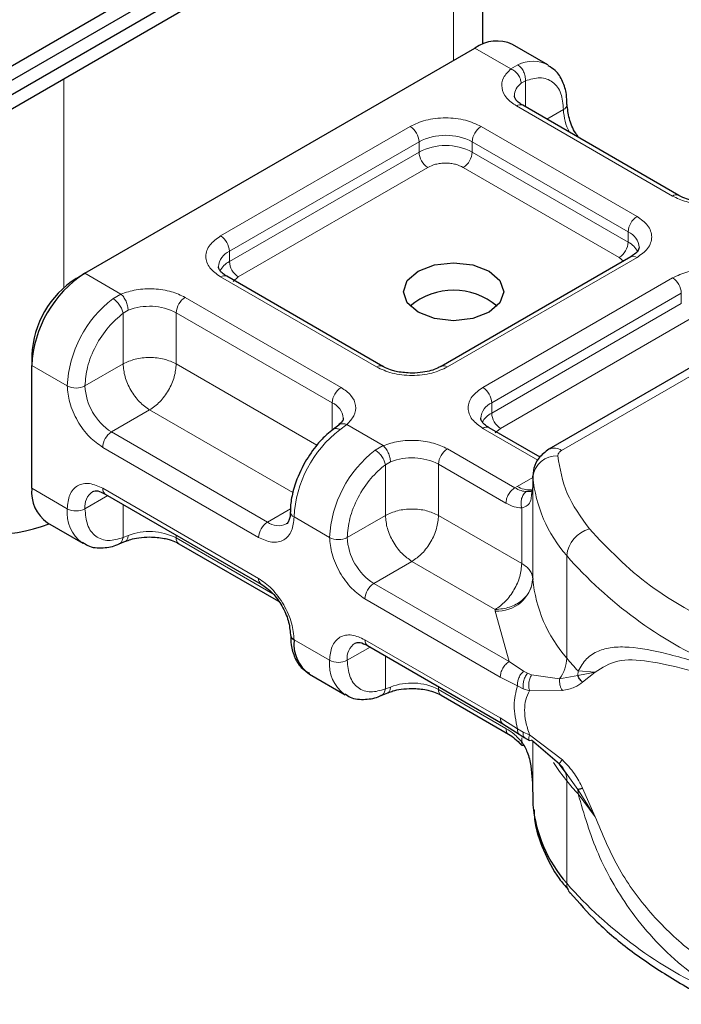
# Model space of a CAD drawing. Units: millimetres. Extents: x 0 to 420, y 0 to 297.
# Drawn here: x 56 to 59, y 24 to 27 of the extents above; entities that cross this region are included whole.
import ezdxf

# ---------------------------------------------------------------- set-up
doc = ezdxf.new("R2010")
doc.units = ezdxf.units.MM

msp = doc.modelspace()

# ---------------------------------------------------------------- linework, layer by layer
at = {"color": 7, "linetype": 'Continuous', "lineweight": 25}
for p, q in [((56.13129, 27.0572), (233.03763, 129.18305)), ((56.13129, 27.00985), (233.03763, 129.1357)), ((56.05469, 26.91798), (232.96102, 129.04384)), ((57.97901, 27.33907), (57.97901, 28.02887)), ((55.64221, 26.82279), (57.05643, 27.63919)), ((56.65573, 26.57754), (57.95209, 27.32591)), ((58.19493, 27.27026), (58.07708, 27.33829)), ((58.62987, 26.83639), (58.11133, 27.13574)), ((58.47036, 26.63228), (57.84, 26.26839)), ((59.28406, 26.6195), (58.1985, 25.99282)), ((56.62627, 26.56052), (56.65573, 26.57754)), ((57.64596, 26.26839), (57.12742, 26.56774)), ((56.47895, 26.30537), (56.47895, 26.27135)), ((56.47895, 25.86308), (56.47895, 26.27135)), ((57.4995, 26.07322), (57.4825, 26.06002)), ((58.16873, 25.9666), (57.99952, 26.06429)), ((58.14463, 25.90364), (58.14463, 25.86962)), ((58.14474, 25.90053), (58.14463, 25.90364)), ((58.14463, 25.86907), (58.14061, 25.84215)), ((58.14463, 25.86907), (58.14499, 25.8661)), ((56.72329, 25.84403), (57.24183, 25.54468)), ((56.53074, 25.74862), (56.64859, 25.68059)), ((56.76898, 25.6783), (56.79097, 25.68731)), ((56.9679, 25.67904), (57.29872, 25.48806)), ((57.59539, 25.34058), (58.04539, 25.08079)), ((57.40284, 25.24517), (57.52069, 25.17713)), ((57.64108, 25.17485), (57.66307, 25.18386)), ((57.84, 25.17559), (58.06445, 25.04602)), ((58.04524, 25.08088), (58.09918, 25.04641)), ((58.09918, 25.04641), (58.11652, 25.03518)), ((58.11652, 25.03518), (58.13394, 25.02491)), ((58.23394, 24.94677), (58.14071, 25.02629)), ((58.25566, 24.91611), (58.23394, 24.94677)), ((58.14463, 24.84894), (58.14463, 24.81492)), ((58.14463, 24.81492), (58.14474, 24.81181))]:
    msp.add_line(p, q, dxfattribs=at)
at = {"color": 8, "linetype": 'Continuous', "lineweight": 18}
for p, q in [((57.88138, 27.97251), (57.88138, 27.28509)), ((58.07175, 27.25684), (57.95209, 27.32591)), ((58.07175, 27.25684), (58.0946, 27.27012)), ((56.58502, 26.52991), (56.58502, 27.22414)), ((58.11996, 27.21705), (58.1059, 27.20903)), ((58.11996, 27.21705), (58.11996, 27.13075)), ((58.60904, 26.83432), (58.09049, 27.13367)), ((58.19111, 27.08968), (58.24672, 27.12178)), ((57.10659, 26.70174), (57.73694, 27.06564)), ((57.97264, 27.06564), (58.49119, 26.76629)), ((57.13605, 26.65071), (57.7664, 27.01461)), ((57.7664, 26.98059), (57.7664, 27.01461)), ((57.94318, 27.01461), (58.46173, 26.71526)), ((57.94318, 27.01461), (57.94318, 26.98059)), ((57.13605, 26.61669), (57.7664, 26.98059)), ((57.94318, 26.98059), (58.46173, 26.68124)), ((57.79587, 26.92955), (57.16551, 26.56566)), ((58.43226, 26.6302), (57.91372, 26.92955)), ((58.46173, 26.68124), (58.46173, 26.71526)), ((57.13605, 26.61669), (57.13605, 26.65071)), ((58.49119, 26.63022), (57.86083, 26.26633)), ((58.24017, 25.98869), (59.32572, 26.61537)), ((58.44622, 26.61835), (58.43226, 26.6302)), ((56.65573, 26.57754), (56.77539, 26.50846)), ((57.62513, 26.26633), (57.10659, 26.56568)), ((57.16551, 26.56566), (57.14796, 26.55075)), ((57.97869, 26.19829), (58.60904, 26.56219)), ((56.74892, 26.49327), (56.77539, 26.50846)), ((58.00815, 26.14726), (58.6385, 26.51116)), ((58.6385, 26.47713), (58.6385, 26.51116)), ((56.98874, 26.49764), (57.50728, 26.19829)), ((58.00815, 26.11324), (58.6385, 26.47713)), ((56.79926, 26.45473), (56.7825, 26.44495)), ((56.7825, 26.2765), (56.7825, 26.44495)), ((56.95927, 26.44661), (57.47782, 26.14726)), ((56.95927, 26.44661), (56.95927, 26.2765)), ((58.66796, 26.4261), (58.03761, 26.06221)), ((56.7825, 26.2765), (56.65573, 26.20332)), ((56.95927, 26.2765), (57.4268, 26.0066)), ((56.47895, 26.27135), (56.59681, 26.20332)), ((57.47782, 26.05558), (57.47782, 26.14726)), ((58.00815, 26.11324), (58.00815, 26.14726)), ((56.87088, 26.1234), (56.74412, 26.05022)), ((57.34677, 25.84868), (56.87088, 26.1234)), ((57.26266, 25.75088), (56.74412, 26.05022)), ((57.52602, 26.07513), (57.50317, 26.05786)), ((57.52602, 26.07513), (57.64749, 26.00501)), ((58.16144, 25.95672), (57.97869, 26.06222)), ((58.03761, 26.06221), (58.02006, 26.0473)), ((57.2332, 25.69984), (56.71466, 25.99919)), ((57.62102, 25.98982), (57.64749, 26.00501)), ((57.86083, 25.99419), (58.08494, 25.86482)), ((57.65459, 25.9415), (57.67136, 25.95127)), ((57.65459, 25.77305), (57.65459, 25.9415)), ((57.83137, 25.94316), (57.83137, 25.77305)), ((57.83137, 25.94316), (58.05547, 25.81379)), ((58.09285, 25.8696), (58.14463, 25.89949)), ((58.14474, 25.56031), (58.14474, 25.90053)), ((56.47895, 25.86308), (56.59681, 25.79505)), ((56.71466, 25.8631), (57.2332, 25.56375)), ((58.08494, 25.86482), (58.09285, 25.8696)), ((58.14463, 25.86907), (58.14463, 25.56286)), ((56.73193, 25.83904), (56.65573, 25.79505)), ((56.7825, 25.80985), (56.7825, 25.69978)), ((57.26266, 25.75088), (57.33918, 25.79504)), ((58.10802, 25.61334), (58.10802, 25.79768)), ((57.4689, 25.69987), (57.35105, 25.7679)), ((57.52783, 25.69987), (57.65459, 25.77305)), ((57.83137, 25.77305), (58.10802, 25.61334)), ((56.79926, 25.70623), (56.7825, 25.69978)), ((56.95927, 25.7078), (56.95927, 25.69811)), ((57.28045, 25.5127), (56.95927, 25.69811)), ((57.74298, 25.61995), (57.61622, 25.54677)), ((58.01964, 25.46024), (57.74298, 25.61995)), ((58.25757, 25.29905), (58.25757, 25.63928)), ((58.06607, 25.28708), (57.61622, 25.54677)), ((58.03661, 25.23605), (57.58676, 25.49574)), ((58.01986, 25.45513), (58.01964, 25.46024)), ((58.06607, 25.28708), (58.01986, 25.45513)), ((57.35105, 25.35963), (57.4689, 25.2916)), ((57.58676, 25.35965), (58.03661, 25.09996)), ((57.60403, 25.33559), (57.52783, 25.2916)), ((57.65459, 25.19633), (57.65459, 25.30639)), ((58.11407, 25.25512), (58.06607, 25.28708)), ((58.0935, 25.20671), (58.03661, 25.23605)), ((58.11407, 25.25512), (58.12703, 25.24845)), ((58.14071, 25.24371), (58.12703, 25.24845)), ((58.14071, 25.24371), (58.23394, 25.23004)), ((58.23394, 25.23004), (58.29418, 25.2414)), ((58.29527, 25.25603), (58.29418, 25.2414)), ((58.29418, 25.2414), (58.35246, 25.25204)), ((58.35246, 25.25204), (58.29527, 25.25603)), ((58.31044, 25.21894), (58.35246, 25.25204)), ((57.65459, 25.19633), (57.67136, 25.20278)), ((57.83137, 25.20434), (57.83137, 25.19466)), ((58.05547, 25.06529), (57.83137, 25.19466)), ((58.0935, 25.20671), (58.11311, 25.19726)), ((58.11311, 25.19726), (58.13386, 25.19049)), ((58.13386, 25.19049), (58.24313, 25.19111)), ((58.03661, 25.09996), (58.0935, 25.06361)), ((58.11311, 25.05331), (58.0935, 25.06361)), ((58.10802, 25.02072), (58.10802, 25.03403)), ((58.13386, 25.04402), (58.11311, 25.05331)), ((58.24313, 24.96102), (58.13386, 25.04402)), ((58.14463, 25.02295), (58.14463, 24.84839)), ((58.14474, 25.02286), (58.14474, 24.81181)), ((58.29418, 24.86172), (58.25566, 24.91611)), ((58.25757, 24.89078), (58.25757, 24.55056)), ((58.35246, 24.77172), (58.31044, 24.86641)), ((58.35246, 24.77172), (58.29418, 24.86172)), ((58.29527, 24.84776), (58.35246, 24.77172))]:
    msp.add_line(p, q, dxfattribs=at)
at = {"color": 7, "linetype": 'Continuous', "lineweight": 25, "flags": 128}
msp.add_lwpolyline([(57.99923, 26.58432), (58.03536, 26.55311), (58.04805, 26.51629), (58.03536, 26.47947), (57.99923, 26.44826), (57.94516, 26.4274), (57.88138, 26.42008), (57.8176, 26.4274), (57.76353, 26.44826), (57.7274, 26.47947), (57.71472, 26.51629), (57.7274, 26.55311), (57.76353, 26.58432), (57.8176, 26.60518), (57.88138, 26.61251), (57.94516, 26.60518), (57.99923, 26.58432)], dxfattribs=at)
at = {"color": 8, "linetype": 'Continuous', "lineweight": 18, "flags": 128}
msp.add_lwpolyline([(58.25757, 24.89078), (58.23361, 24.92171), (58.21307, 24.95221)], dxfattribs=at)
at = {"color": 7, "linetype": 'Continuous', "lineweight": 25}
for centre, radius, start, end in [((58.02532, 27.22369), 0.12574, 65.69288, 125.61758), ((56.86276, 26.25389), 0.3842, 122.60548, 177.39452), ((56.79879, 26.29081), 0.32017, 122.60548, 177.39452), ((57.88138, 26.29593), 0.2254, 50.02502, 129.97498), ((56.60146, 25.84956), 0.12324, 173.70115, 234.98667), ((56.35113, 26.23256), 0.52194, 242.93085, 290.8823), ((58.18637, 25.56342), 0.04175, 180.75937, 184.27194), ((57.35931, 25.37843), 0.02053, 185.00885, 246.30409), ((57.4721, 25.34545), 0.12188, 173.3195, 235.36832), ((58.60847, 24.85708), 0.46593, 185.57595, 221.13822)]:
    msp.add_arc(centre, radius, start, end, dxfattribs=at)
at = {"color": 8, "linetype": 'Continuous', "lineweight": 18}
for centre, radius, start, end in [((58.14478, 27.17157), 0.11059, 62.06019, 116.98462), ((58.1372, 27.16514), 0.05391, 125.49602, 177.43606), ((58.1027, 27.11664), 0.02096, 65.69288, 125.61758), ((58.23796, 27.141), 0.02113, 294.50833, 352.78635), ((58.42301, 27.12734), 0.17637, 181.80733, 207.38455), ((57.70244, 27.0117), 0.06403, 2.60548, 57.39452), ((58.00715, 27.0117), 0.06403, 122.60548, 177.39452), ((57.85479, 26.84402), 0.19213, 62.60967, 117.39033), ((57.85479, 26.81), 0.19213, 62.60967, 117.39033), ((57.83037, 26.9835), 0.06403, 182.60548, 237.39452), ((57.87921, 26.9835), 0.06403, 302.60548, 357.39452), ((58.62109, 26.81855), 0.01985, 62.68726, 127.38793), ((58.52569, 26.71235), 0.06403, 122.60548, 177.39452), ((57.07208, 26.6478), 0.06403, 2.60548, 57.39452), ((58.43864, 26.66008), 0.05981, 3.65726, 67.30092), ((58.39776, 26.68415), 0.06403, 302.60548, 357.39452), ((58.42705, 26.61417), 0.07549, 27.62279, 62.65911), ((57.16078, 26.59434), 0.06156, 113.68238, 175.13917), ((58.47898, 26.61318), 0.02096, 54.38242, 114.30712), ((57.17099, 26.54928), 0.07593, 117.40134, 151.63968), ((57.20002, 26.6196), 0.06403, 182.60548, 237.39452), ((57.11879, 26.54864), 0.02096, 65.69288, 125.61758), ((58.57453, 26.50825), 0.06403, 2.60548, 57.39452), ((56.98652, 26.18375), 0.3902, 127.50994, 177.1248), ((57.02324, 26.4437), 0.06403, 122.60548, 177.39452), ((56.87023, 26.27252), 0.19554, 62.91176, 111.28137), ((57.63719, 26.25055), 0.01985, 62.68726, 127.38793), ((57.84879, 26.25058), 0.01983, 52.5874, 117.56497), ((56.62627, 26.26018), 0.06404, 242.60967, 297.39033), ((56.84763, 26.21205), 0.1921, 182.60548, 237.39452), ((57.54179, 26.14435), 0.06403, 122.60548, 177.39452), ((57.94418, 26.14435), 0.06403, 2.60548, 57.39452), ((57.45342, 26.09109), 0.06124, 4.94181, 66.51987), ((58.03287, 26.09089), 0.06156, 113.68238, 175.13917), ((58.04309, 26.04583), 0.07593, 117.40134, 151.63968), ((58.07212, 26.11615), 0.06403, 182.60548, 237.39452), ((56.77862, 25.99628), 0.06403, 122.60548, 177.39452), ((57.74077, 25.74833), 0.3902, 127.50994, 177.1248), ((57.99089, 26.04519), 0.02096, 65.69288, 125.61758), ((57.85862, 25.68029), 0.3902, 127.50994, 177.1248), ((57.89534, 25.94025), 0.06403, 122.60548, 177.39452), ((58.21575, 25.95462), 0.04192, 54.38253, 114.30585), ((57.74233, 25.76907), 0.19554, 62.91176, 111.28137), ((58.22333, 25.89171), 0.07908, 86.615, 173.59198), ((58.60847, 25.9458), 0.46593, 185.57595, 221.13822), ((56.71508, 25.80265), 0.05983, 123.65611, 187.29589), ((56.73448, 25.86058), 0.01998, 172.74417, 235.94365), ((58.1328, 25.93123), 0.07344, 237.05244, 276.00804), ((56.72205, 25.78256), 0.12587, 174.30719, 233.35463), ((56.62627, 25.85191), 0.06404, 242.60967, 297.39033), ((57.35867, 25.78621), 0.01983, 182.50661, 247.41455), ((57.29717, 25.69693), 0.06403, 122.60548, 177.39452), ((57.29912, 25.80048), 0.06156, 233.69042, 295.14243), ((56.87023, 25.52403), 0.19554, 62.91176, 111.28137), ((58.35807, 25.63039), 0.1009, 104.52567, 174.94325), ((56.97969, 25.69586), 0.02054, 173.70115, 234.98667), ((57.49837, 25.75673), 0.06404, 242.60967, 297.39033), ((57.71973, 25.7086), 0.1921, 182.60548, 237.39452), ((59.33029, 26.58022), 1.42692, 221.25551, 246.17647), ((57.25296, 25.56121), 0.01992, 172.67587, 236.62779), ((58.02686, 25.57355), 0.11862, 266.615, 353.59198), ((58.60847, 25.60558), 0.46593, 185.57595, 221.13822), ((57.65072, 25.49283), 0.06403, 122.60548, 177.39452), ((57.60658, 25.35713), 0.01998, 172.74417, 235.94365), ((57.58717, 25.29919), 0.05983, 123.65611, 187.29589), ((57.59415, 25.27911), 0.12587, 174.30719, 233.35463), ((57.49837, 25.34846), 0.06404, 242.60967, 297.39033), ((58.13414, 25.30275), 0.12348, 323.92398, 358.28529), ((59.04359, 25.94983), 1.02047, 219.62242, 222.83474), ((57.74233, 25.02057), 0.19554, 62.91176, 111.28137), ((57.85179, 25.19241), 0.02054, 173.70115, 234.98667), ((58.18416, 24.89279), 0.07344, 358.43454, 47.31729), ((59.04359, 25.54156), 1.02047, 219.62242, 222.83475), ((58.20708, 24.84792), 0.08819, 359.89672, 9.00242), ((58.30742, 24.54942), 0.04986, 178.6946, 219.2273), ((59.33029, 25.49149), 1.42692, 221.25551, 246.17647)]:
    msp.add_arc(centre, radius, start, end, dxfattribs=at)
for points, knots in [([(58.09049, 27.13367), (58.07852, 27.1421), (58.0538, 27.15949), (58.03908, 27.19312), (58.04341, 27.22772), (58.0625, 27.24733), (58.07175, 27.25684)], [0, 0, 0, 0, 0.2422355, 0.5, 0.7577645, 1, 1, 1, 1]), ([(58.11996, 27.21705), (58.13655, 27.22192), (58.17086, 27.23201), (58.2129, 27.21614), (58.24146, 27.17895), (58.24501, 27.14042), (58.24672, 27.12178)], [0, 0, 0, 0, 0.2418289, 0.5, 0.7581711, 1, 1, 1, 1]), ([(57.73694, 27.06564), (57.75334, 27.07328), (57.77867, 27.08508), (57.8208, 27.09246), (57.85478, 27.0945), (57.88877, 27.09247), (57.93091, 27.08508), (57.95624, 27.07328), (57.97264, 27.06564)], [0, 0, 0, 0, 0.2394429, 0.3696359, 0.4999999, 0.6301929, 0.7605571, 1, 1, 1, 1]), ([(57.91372, 26.92955), (57.90552, 26.93338), (57.89286, 26.93927), (57.87179, 26.94297), (57.85481, 26.94398), (57.83781, 26.94297), (57.81674, 26.93928), (57.80407, 26.93338), (57.79587, 26.92955)], [0, 0, 0, 0, 0.239443, 0.3695502, 0.4999998, 0.6301073, 0.760557, 1, 1, 1, 1]), ([(58.82239, 26.8235), (58.80593, 26.81816), (58.77195, 26.80714), (58.71202, 26.80464), (58.65376, 26.81314), (58.62363, 26.82741), (58.60904, 26.83432)], [0, 0, 0, 0, 0.2422355, 0.5, 0.7577645, 1, 1, 1, 1]), ([(58.49119, 26.76629), (58.50443, 26.75682), (58.52486, 26.7422), (58.53765, 26.71788), (58.54118, 26.69826), (58.53766, 26.67864), (58.52487, 26.65432), (58.50443, 26.63969), (58.49119, 26.63022)], [0, 0, 0, 0, 0.2394429, 0.3696359, 0.4999999, 0.6301929, 0.7605571, 1, 1, 1, 1]), ([(57.10659, 26.56568), (57.09335, 26.57514), (57.07291, 26.58976), (57.06012, 26.61409), (57.0566, 26.6337), (57.06012, 26.65332), (57.07291, 26.67765), (57.09335, 26.69227), (57.10659, 26.70174)], [0, 0, 0, 0, 0.2394429, 0.3696359, 0.4999999, 0.6301929, 0.7605571, 1, 1, 1, 1]), ([(58.60904, 26.56219), (58.62544, 26.56983), (58.65076, 26.58163), (58.6929, 26.58901), (58.72688, 26.59105), (58.76086, 26.58901), (58.803, 26.58163), (58.82834, 26.56983), (58.84474, 26.56219)], [0, 0, 0, 0, 0.2394429, 0.3696359, 0.4999999, 0.6301929, 0.7605571, 1, 1, 1, 1]), ([(56.77539, 26.50846), (56.79185, 26.5138), (56.82582, 26.52482), (56.88576, 26.52732), (56.94401, 26.51883), (56.97414, 26.50456), (56.98874, 26.49764)], [0, 0, 0, 0, 0.2422355, 0.5, 0.7577645, 1, 1, 1, 1]), ([(56.65573, 26.20332), (56.65745, 26.22394), (56.661, 26.26657), (56.68956, 26.33673), (56.7316, 26.40114), (56.7659, 26.43067), (56.7825, 26.44495)], [0, 0, 0, 0, 0.2418289, 0.5, 0.7581711, 1, 1, 1, 1]), ([(57.86083, 26.26633), (57.84443, 26.25868), (57.81911, 26.24689), (57.77697, 26.2395), (57.743, 26.23747), (57.70901, 26.2395), (57.66687, 26.24688), (57.64153, 26.25868), (57.62513, 26.26633)], [0, 0, 0, 0, 0.2394429, 0.3696359, 0.4999999, 0.6301929, 0.7605571, 1, 1, 1, 1]), ([(56.71466, 25.99919), (56.69984, 26.00958), (56.67696, 26.02561), (56.64949, 26.0584), (56.63074, 26.08681), (56.61551, 26.11726), (56.60083, 26.15745), (56.59839, 26.18529), (56.59681, 26.20332)], [0, 0, 0, 0, 0.2394429, 0.3696359, 0.4999999, 0.6301929, 0.7605571, 1, 1, 1, 1]), ([(57.50728, 26.19829), (57.51926, 26.18987), (57.54398, 26.17247), (57.5587, 26.13884), (57.55436, 26.10424), (57.53527, 26.08463), (57.52602, 26.07513)], [0, 0, 0, 0, 0.24223547, 0.5, 0.75776453, 1, 1, 1, 1]), ([(57.97869, 26.06222), (57.96545, 26.07169), (57.94501, 26.08631), (57.93222, 26.11064), (57.9287, 26.13025), (57.93222, 26.14987), (57.945, 26.1742), (57.96545, 26.18882), (57.97869, 26.19829)], [0, 0, 0, 0, 0.2394429, 0.3696359, 0.4999999, 0.6301929, 0.7605571, 1, 1, 1, 1]), ([(57.49969, 26.07253), (57.50038, 26.07337), (57.50341, 26.07705), (57.5128, 26.07881), (57.52162, 26.07636), (57.52602, 26.07513)], [0, 0, 0, 0, 0.1285154, 0.5642577, 1, 1, 1, 1]), ([(57.50317, 26.05786), (57.49944, 26.05953), (57.49198, 26.06289), (57.48468, 26.06256), (57.48274, 26.05974), (57.48237, 26.05921)], [0, 0, 0, 0, 0.4482253, 0.8964505, 1, 1, 1, 1]), ([(57.64749, 26.00501), (57.66395, 26.01035), (57.69792, 26.02137), (57.75785, 26.02387), (57.81611, 26.01537), (57.84624, 26.0011), (57.86083, 25.99419)], [0, 0, 0, 0, 0.2422355, 0.5, 0.7577645, 1, 1, 1, 1]), ([(57.52783, 25.69987), (57.52955, 25.72049), (57.5331, 25.76312), (57.56165, 25.83328), (57.60369, 25.89769), (57.638, 25.92722), (57.65459, 25.9415)], [0, 0, 0, 0, 0.24182894, 0.5, 0.75817106, 1, 1, 1, 1]), ([(56.59681, 25.79505), (56.59839, 25.81125), (56.60083, 25.83626), (56.6155, 25.8595), (56.63073, 25.87236), (56.64948, 25.87913), (56.67695, 25.88022), (56.69984, 25.86983), (56.71466, 25.8631)], [0, 0, 0, 0, 0.23944295, 0.36963586, 0.49999992, 0.63019291, 0.76055705, 1, 1, 1, 1]), ([(58.12354, 25.85222), (58.11766, 25.85282), (58.10541, 25.85407), (58.09194, 25.86114), (58.08494, 25.86482)], [0, 0, 0, 0, 0.4796864, 1, 1, 1, 1]), ([(58.12354, 25.85222), (58.12174, 25.85091), (58.11816, 25.8483), (58.11225, 25.8408), (58.10696, 25.82912), (58.10514, 25.81581), (58.10588, 25.80516), (58.10731, 25.80018), (58.10802, 25.79768)], [0, 0, 0, 0, 0.1252292, 0.2500089, 0.5, 0.7499911, 0.8747708, 1, 1, 1, 1]), ([(58.14061, 25.84215), (58.14003, 25.83556), (58.13873, 25.82094), (58.12907, 25.80513), (58.1146, 25.80001), (58.10802, 25.79768)], [0, 0, 0, 0, 0.3093923, 0.6864422, 1, 1, 1, 1]), ([(56.7825, 25.69978), (56.7659, 25.6949), (56.7316, 25.68481), (56.68956, 25.70069), (56.661, 25.73787), (56.65745, 25.77641), (56.65573, 25.79505)], [0, 0, 0, 0, 0.2418289, 0.5, 0.7581711, 1, 1, 1, 1]), ([(58.10802, 25.79768), (58.09962, 25.79842), (58.08281, 25.79988), (58.06459, 25.80915), (58.05547, 25.81379)], [0, 0, 0, 0, 0.5000052, 1, 1, 1, 1]), ([(57.35105, 25.7679), (57.34947, 25.7517), (57.34703, 25.72669), (57.33236, 25.70345), (57.31713, 25.69058), (57.29837, 25.68382), (57.27091, 25.68273), (57.24802, 25.69312), (57.2332, 25.69984)], [0, 0, 0, 0, 0.2394429, 0.3696359, 0.4999999, 0.6301929, 0.7605571, 1, 1, 1, 1]), ([(56.76882, 25.67879), (56.76955, 25.67892), (56.77381, 25.67966), (56.77945, 25.68668), (56.78148, 25.69541), (56.7825, 25.69978)], [0, 0, 0, 0, 0.0928506, 0.5464253, 1, 1, 1, 1]), ([(56.79926, 25.70623), (56.79887, 25.70218), (56.79807, 25.69408), (56.7945, 25.68807), (56.79146, 25.68782), (56.79105, 25.68779)], [0, 0, 0, 0, 0.4633906, 0.9267812, 1, 1, 1, 1]), ([(57.58676, 25.49574), (57.57194, 25.50613), (57.54906, 25.52215), (57.52159, 25.55495), (57.50284, 25.58336), (57.48761, 25.61381), (57.47293, 25.654), (57.47049, 25.68184), (57.4689, 25.69987)], [0, 0, 0, 0, 0.23944295, 0.36963586, 0.49999992, 0.63019291, 0.76055705, 1, 1, 1, 1]), ([(57.2332, 25.56375), (57.24802, 25.55337), (57.2709, 25.53734), (57.29837, 25.50454), (57.31711, 25.47614), (57.33235, 25.44569), (57.34703, 25.4055), (57.34947, 25.37766), (57.35105, 25.35963)], [0, 0, 0, 0, 0.23944295, 0.36963586, 0.49999992, 0.63019291, 0.76055705, 1, 1, 1, 1]), ([(57.4689, 25.2916), (57.47049, 25.3078), (57.47293, 25.3328), (57.4876, 25.35605), (57.50283, 25.36891), (57.52158, 25.37568), (57.54905, 25.37677), (57.57194, 25.36638), (57.58676, 25.35965)], [0, 0, 0, 0, 0.2394429, 0.3696359, 0.4999999, 0.6301929, 0.7605571, 1, 1, 1, 1]), ([(58.29527, 25.25603), (58.30412, 25.27041), (58.32225, 25.29989), (58.36087, 25.32392), (58.40813, 25.33617), (58.48046, 25.33642), (58.59054, 25.3159), (58.69772, 25.28309), (58.75393, 25.26589)], [0, 0, 0, 0, 0.1200981, 0.246194, 0.367409, 0.4958195, 0.7355931, 1, 1, 1, 1]), ([(57.65459, 25.19633), (57.638, 25.19145), (57.60369, 25.18136), (57.56165, 25.19724), (57.5331, 25.23442), (57.52955, 25.27296), (57.52783, 25.2916)], [0, 0, 0, 0, 0.2418289, 0.5, 0.7581711, 1, 1, 1, 1]), ([(58.35246, 25.25204), (58.37558, 25.26711), (58.42237, 25.29763), (58.52744, 25.29082), (58.65157, 25.26389), (58.74888, 25.23406), (58.79782, 25.21906)], [0, 0, 0, 0, 0.2428621, 0.4915018, 0.7442713, 1, 1, 1, 1]), ([(58.11407, 25.25512), (58.11059, 25.25162), (58.10365, 25.24462), (58.0969, 25.23097), (58.0934, 25.21787), (58.09347, 25.21043), (58.0935, 25.20671)], [0, 0, 0, 0, 0.2798496, 0.5593252, 0.7796283, 1, 1, 1, 1]), ([(58.12703, 25.24845), (58.12418, 25.24451), (58.11848, 25.23663), (58.11366, 25.22205), (58.11182, 25.20844), (58.11268, 25.20099), (58.11311, 25.19726)], [0, 0, 0, 0, 0.2798496, 0.5593103, 0.7796195, 1, 1, 1, 1]), ([(58.14071, 25.24371), (58.13849, 25.23939), (58.13406, 25.23075), (58.13129, 25.21543), (58.13123, 25.20151), (58.13299, 25.19417), (58.13386, 25.19049)], [0, 0, 0, 0, 0.2798493, 0.5592883, 0.7796067, 1, 1, 1, 1]), ([(58.23394, 25.23004), (58.23369, 25.22668), (58.23318, 25.21996), (58.23485, 25.20957), (58.23799, 25.19958), (58.24142, 25.19393), (58.24313, 25.19111)], [0, 0, 0, 0, 0.2498755, 0.5, 0.7501245, 1, 1, 1, 1]), ([(57.64092, 25.17534), (57.64164, 25.17546), (57.64591, 25.17621), (57.65155, 25.18323), (57.65358, 25.19196), (57.65459, 25.19633)], [0, 0, 0, 0, 0.0928153, 0.5464077, 1, 1, 1, 1]), ([(57.67136, 25.20278), (57.67096, 25.19873), (57.67017, 25.19063), (57.6666, 25.18462), (57.66356, 25.18437), (57.66314, 25.18434)], [0, 0, 0, 0, 0.4633906, 0.9267812, 1, 1, 1, 1]), ([(58.24313, 25.19111), (58.2573, 25.1941), (58.28406, 25.19975), (58.302, 25.2128), (58.31044, 25.21894)], [0, 0, 0, 0, 0.5295671, 1, 1, 1, 1]), ([(58.13386, 25.19049), (58.12921, 25.18095), (58.12016, 25.16238), (58.11622, 25.12662), (58.12016, 25.08668), (58.12921, 25.0585), (58.13386, 25.04402)], [0, 0, 0, 0, 0.2569013, 0.5, 0.7430987, 1, 1, 1, 1]), ([(58.05547, 25.06529), (58.06459, 25.0594), (58.08281, 25.04763), (58.09962, 25.02969), (58.10802, 25.02072)], [0, 0, 0, 0, 0.4999948, 1, 1, 1, 1]), ([(58.0641, 25.04621), (58.0641, 25.04621), (58.06092, 25.04683), (58.05699, 25.0531), (58.05598, 25.06123), (58.05547, 25.06529)], [0, 0, 0, 0, 0.0000516, 0.5000258, 1, 1, 1, 1]), ([(58.0935, 25.06361), (58.09349, 25.05968), (58.09347, 25.05209), (58.09741, 25.04836), (58.0993, 25.04656)], [0, 0, 0, 0, 0.517625, 1, 1, 1, 1]), ([(58.11311, 25.05331), (58.11268, 25.0495), (58.11182, 25.04188), (58.11386, 25.03624), (58.11633, 25.03555), (58.11667, 25.03545)], [0, 0, 0, 0, 0.4629384, 0.9252333, 1, 1, 1, 1]), ([(58.14071, 25.02629), (58.13849, 25.02535), (58.13406, 25.02347), (58.13129, 25.02742), (58.13123, 25.03455), (58.13299, 25.04086), (58.13386, 25.04402)], [0, 0, 0, 0, 0.2798494, 0.5592883, 0.7796067, 1, 1, 1, 1]), ([(58.10802, 25.02072), (58.10732, 25.01934), (58.10591, 25.01657), (58.10509, 25.01276), (58.10638, 25.01154), (58.10715, 25.01081)], [0, 0, 0, 0, 0.2836792, 0.5663406, 1, 1, 1, 1]), ([(58.24313, 24.96102), (58.24142, 24.95904), (58.23799, 24.95506), (58.23485, 24.95068), (58.23318, 24.94759), (58.23369, 24.94705), (58.23394, 24.94677)], [0, 0, 0, 0, 0.24987555, 0.5, 0.75012445, 1, 1, 1, 1]), ([(58.31044, 24.86641), (58.302, 24.88278), (58.28406, 24.91759), (58.2573, 24.94599), (58.24313, 24.96102)], [0, 0, 0, 0, 0.4704329, 1, 1, 1, 1]), ([(58.75393, 24.19515), (58.71538, 24.22133), (58.64085, 24.27196), (58.54504, 24.36421), (58.46816, 24.45884), (58.40833, 24.55366), (58.34494, 24.67827), (58.31518, 24.7798), (58.29527, 24.84776)], [0, 0, 0, 0, 0.17953869, 0.34718552, 0.50484807, 0.63331249, 0.7545875, 1, 1, 1, 1]), ([(58.79782, 24.23998), (58.7489, 24.2711), (58.65162, 24.33298), (58.52749, 24.45669), (58.42243, 24.6016), (58.3756, 24.71546), (58.35246, 24.77172)], [0, 0, 0, 0, 0.2557307, 0.5084983, 0.7571318, 1, 1, 1, 1])]:
    msp.add_open_spline(points, degree=3, knots=knots, dxfattribs=at)
for points in [[(58.1059, 27.20903), (58.10539, 27.2137), (58.10436, 27.22303), (58.09646, 27.23746), (58.08517, 27.24988), (58.07623, 27.25452), (58.07175, 27.25684)], [(58.0946, 27.27012), (58.0984, 27.26735), (58.106, 27.26181), (58.11479, 27.24784), (58.12024, 27.23199), (58.12005, 27.22203), (58.11996, 27.21705)], [(56.77539, 26.50846), (56.77852, 26.50537), (56.78477, 26.49918), (56.79266, 26.48479), (56.79819, 26.46899), (56.7989, 26.45948), (56.79926, 26.45473)], [(56.7825, 26.44495), (56.78151, 26.44931), (56.77955, 26.45803), (56.77138, 26.47231), (56.76069, 26.48517), (56.75285, 26.49057), (56.74892, 26.49327)], [(56.95927, 26.2765), (56.94636, 26.28242), (56.92054, 26.29426), (56.87088, 26.29932), (56.82123, 26.29426), (56.79541, 26.28242), (56.7825, 26.2765)], [(56.7825, 26.2765), (56.78382, 26.26236), (56.78648, 26.23407), (56.80692, 26.18854), (56.83614, 26.14807), (56.8593, 26.13162), (56.87088, 26.1234)], [(56.87088, 26.1234), (56.88247, 26.13162), (56.90563, 26.14807), (56.93485, 26.18854), (56.95529, 26.23407), (56.95794, 26.26236), (56.95927, 26.2765)], [(57.65459, 25.9415), (57.65361, 25.94585), (57.65165, 25.95457), (57.64348, 25.96886), (57.63279, 25.98172), (57.62494, 25.98712), (57.62102, 25.98982)], [(57.64749, 26.00501), (57.65061, 26.00192), (57.65687, 25.99573), (57.66476, 25.98134), (57.67028, 25.96554), (57.671, 25.95603), (57.67136, 25.95127)], [(58.24017, 25.98869), (58.23825, 25.98745), (58.23442, 25.98496), (58.23056, 25.98046), (58.22814, 25.97564), (58.22805, 25.97231), (58.228, 25.97065)], [(58.228, 25.97065), (58.23485, 25.92869), (58.24856, 25.84477), (58.3047, 25.76696), (58.33276, 25.72806)], [(58.05547, 25.81379), (58.05592, 25.8185), (58.0568, 25.82793), (58.06362, 25.84311), (58.07335, 25.8566), (58.08108, 25.86208), (58.08494, 25.86482)], [(57.83137, 25.77305), (57.81846, 25.77897), (57.79264, 25.7908), (57.74298, 25.79587), (57.69333, 25.7908), (57.66751, 25.77897), (57.65459, 25.77305)], [(57.65459, 25.77305), (57.65592, 25.7589), (57.65858, 25.73062), (57.67902, 25.68508), (57.70824, 25.64461), (57.7314, 25.62817), (57.74298, 25.61995)], [(57.74298, 25.61995), (57.75457, 25.62817), (57.77773, 25.64461), (57.80695, 25.68508), (57.82739, 25.73062), (57.83004, 25.7589), (57.83137, 25.77305)], [(58.33276, 25.72806), (58.39503, 25.6625), (58.51957, 25.5314), (58.7109, 25.43061), (58.80656, 25.38022)], [(58.10802, 25.61334), (58.10669, 25.5992), (58.10404, 25.57091), (58.0836, 25.52538), (58.05438, 25.48491), (58.03122, 25.46847), (58.01964, 25.46024)], [(58.10802, 25.61334), (58.11343, 25.60984), (58.12426, 25.60286), (58.13557, 25.59033), (58.14309, 25.57689), (58.14412, 25.56754), (58.14463, 25.56286)], [(58.14463, 25.56286), (58.14275, 25.54948), (58.13899, 25.52271), (58.11009, 25.48885), (58.06877, 25.46506), (58.03601, 25.46185), (58.01964, 25.46024)], [(58.03661, 25.23605), (58.03705, 25.24076), (58.03794, 25.25019), (58.04475, 25.26537), (58.05449, 25.27886), (58.06221, 25.28434), (58.06607, 25.28708)], [(58.0935, 25.06361), (58.08824, 25.0905), (58.07771, 25.14428), (58.08824, 25.1859), (58.0935, 25.20671)], [(58.04524, 25.08088), (58.04276, 25.08297), (58.03781, 25.08714), (58.03701, 25.09569), (58.03661, 25.09996)]]:
    msp.add_open_spline(points, degree=3, dxfattribs=at)
at = {"color": 7, "linetype": 'Continuous', "lineweight": 25}
for points, knots in [([(58.2581, 27.13842), (58.25796, 27.14987), (58.25763, 27.1774), (58.24512, 27.21614), (58.22493, 27.25047), (58.20395, 27.26219), (58.19584, 27.26671)], [0, 0, 0, 0, 0.2082426, 0.5005842, 0.8070236, 1, 1, 1, 1]), ([(58.1119, 27.13593), (58.10864, 27.13773), (58.09915, 27.14296), (58.08972, 27.15246), (58.08375, 27.16196), (58.08366, 27.16561), (58.08361, 27.16752)], [0, 0, 0, 0, 0.1405341, 0.4093914, 0.6913364, 1, 1, 1, 1]), ([(58.29905, 27.02736), (58.29502, 27.03251), (58.28014, 27.05149), (58.2636, 27.09262), (58.26049, 27.1234), (58.25893, 27.13879)], [0, 0, 0, 0, 0.1568861, 0.5784425, 1, 1, 1, 1]), ([(58.72689, 26.81379), (58.71045, 26.81469), (58.68764, 26.81595), (58.65876, 26.82353), (58.64159, 26.82966), (58.63311, 26.83493), (58.63045, 26.83658)], [0, 0, 0, 0, 0.44108518, 0.61199806, 0.8781969, 1, 1, 1, 1]), ([(58.49834, 26.66423), (58.49728, 26.65919), (58.49512, 26.64888), (58.47872, 26.63789), (58.47036, 26.63228)], [0, 0, 0, 0, 0.4894481, 1, 1, 1, 1]), ([(57.128, 26.56793), (57.12474, 26.56973), (57.11524, 26.57496), (57.10581, 26.58446), (57.09984, 26.59396), (57.09975, 26.59761), (57.0997, 26.59953)], [0, 0, 0, 0, 0.1405341, 0.4093914, 0.6913364, 1, 1, 1, 1]), ([(57.74298, 26.24579), (57.72654, 26.24669), (57.70374, 26.24795), (57.67485, 26.25553), (57.65768, 26.26167), (57.6492, 26.26693), (57.64654, 26.26858)], [0, 0, 0, 0, 0.44108518, 0.61199806, 0.8781969, 1, 1, 1, 1]), ([(57.83926, 26.26861), (57.8355, 26.26635), (57.8264, 26.26087), (57.80568, 26.25378), (57.77738, 26.24725), (57.7553, 26.24631), (57.74298, 26.24579)], [0, 0, 0, 0, 0.1671496, 0.405166, 0.6681617, 1, 1, 1, 1]), ([(57.51416, 26.0964), (57.51425, 26.096), (57.515, 26.09237), (57.51357, 26.08652), (57.50245, 26.0767), (57.49845, 26.07317)], [0, 0, 0, 0, 0.072784, 0.6664962, 1, 1, 1, 1]), ([(58.00009, 26.06448), (57.99683, 26.06628), (57.98734, 26.07151), (57.97791, 26.08101), (57.97194, 26.09051), (57.97185, 26.09416), (57.9718, 26.09607)], [0, 0, 0, 0, 0.1405341, 0.4093914, 0.6913364, 1, 1, 1, 1]), ([(57.48265, 26.05936), (57.47514, 26.05375), (57.4562, 26.03962), (57.42246, 26.00453), (57.4007, 25.9711), (57.38757, 25.95092)], [0, 0, 0, 0, 0.2067668, 0.5213843, 1, 1, 1, 1]), ([(58.1985, 25.99282), (58.18619, 25.98378), (58.16399, 25.96746), (58.14595, 25.93142), (58.14524, 25.90775), (58.1449, 25.8964)], [0, 0, 0, 0, 0.39298774, 0.70880981, 1, 1, 1, 1]), ([(57.38757, 25.95092), (57.37464, 25.92527), (57.35682, 25.88989), (57.34363, 25.83753), (57.33816, 25.80739), (57.33942, 25.78892), (57.33967, 25.78528)], [0, 0, 0, 0, 0.4652794, 0.641669, 0.9292769, 1, 1, 1, 1]), ([(56.68162, 25.85228), (56.68652, 25.85388), (56.69653, 25.85716), (56.71424, 25.84847), (56.72329, 25.84403)], [0, 0, 0, 0, 0.4894502, 1, 1, 1, 1]), ([(58.14337, 25.85632), (58.14268, 25.85538), (58.14142, 25.85365), (58.13421, 25.85227), (58.1271, 25.85224), (58.12354, 25.85222)], [0, 0, 0, 0, 0.3752713, 0.6877743, 1, 1, 1, 1]), ([(57.33839, 25.78531), (57.33847, 25.78159), (57.33868, 25.77074), (57.33516, 25.75783), (57.32992, 25.7479), (57.3268, 25.74599), (57.32517, 25.745)], [0, 0, 0, 0, 0.1406461, 0.4095063, 0.691475, 1, 1, 1, 1]), ([(56.64769, 25.68413), (56.6533, 25.67999), (56.6728, 25.6656), (56.71503, 25.66392), (56.75046, 25.66882), (56.76762, 25.67808), (56.76898, 25.67881)], [0, 0, 0, 0, 0.168394, 0.5848691, 0.9671546, 1, 1, 1, 1]), ([(56.79125, 25.68712), (56.7966, 25.6892), (56.80959, 25.69423), (56.83664, 25.70011), (56.85862, 25.70109), (56.87088, 25.70164)], [0, 0, 0, 0, 0.2367639, 0.5742156, 1, 1, 1, 1]), ([(56.87088, 25.70164), (56.88732, 25.70073), (56.91013, 25.69948), (56.93902, 25.6919), (56.95619, 25.68576), (56.96467, 25.6805), (56.96733, 25.67884)], [0, 0, 0, 0, 0.4410852, 0.6119981, 0.8781969, 1, 1, 1, 1]), ([(57.24183, 25.54468), (57.25455, 25.53565), (57.27997, 25.51761), (57.31204, 25.47319), (57.33447, 25.42321), (57.33739, 25.39216), (57.33885, 25.37664)], [0, 0, 0, 0, 0.2499991, 0.4999988, 0.7499991, 1, 1, 1, 1]), ([(57.33967, 25.377), (57.33981, 25.36555), (57.34015, 25.33802), (57.35266, 25.29928), (57.37285, 25.26495), (57.39384, 25.25323), (57.40195, 25.2487)], [0, 0, 0, 0, 0.2081479, 0.5004596, 0.8068676, 1, 1, 1, 1]), ([(57.55372, 25.34883), (57.55862, 25.35043), (57.56863, 25.35371), (57.58634, 25.34502), (57.59539, 25.34058)], [0, 0, 0, 0, 0.4894502, 1, 1, 1, 1]), ([(58.31044, 25.21894), (58.30647, 25.22257), (58.29938, 25.22907), (58.29577, 25.23763), (58.29418, 25.2414)], [0, 0, 0, 0, 0.5594506, 1, 1, 1, 1]), ([(57.66335, 25.18367), (57.6687, 25.18575), (57.68169, 25.19078), (57.70874, 25.19666), (57.73072, 25.19764), (57.74298, 25.19819)], [0, 0, 0, 0, 0.2367639, 0.57421565, 1, 1, 1, 1]), ([(57.74298, 25.19819), (57.75942, 25.19728), (57.78223, 25.19603), (57.81112, 25.18845), (57.82828, 25.18231), (57.83676, 25.17705), (57.83943, 25.17539)], [0, 0, 0, 0, 0.4410852, 0.6119981, 0.8781969, 1, 1, 1, 1]), ([(57.51978, 25.18068), (57.5254, 25.17653), (57.5449, 25.16215), (57.58713, 25.16047), (57.62256, 25.16537), (57.63972, 25.17462), (57.64107, 25.17536)], [0, 0, 0, 0, 0.168394, 0.5848691, 0.9671546, 1, 1, 1, 1]), ([(58.0641, 25.04621), (58.07121, 25.04161), (58.08553, 25.03234), (58.09917, 25.01775), (58.10605, 25.0104)], [0, 0, 0, 0, 0.4958589, 1, 1, 1, 1]), ([(58.10715, 25.01081), (58.10729, 25.0105), (58.10798, 25.00892), (58.11108, 25.00959), (58.11356, 25.01012)], [0, 0, 0, 0, 0.1976436, 1, 1, 1, 1]), ([(58.10802, 25.02072), (58.11464, 25.00943), (58.1292, 24.98456), (58.14203, 24.92492), (58.14359, 24.87895), (58.14463, 24.84839)], [0, 0, 0, 0, 0.2179945, 0.4801148, 1, 1, 1, 1]), ([(58.31044, 24.86641), (58.30647, 24.86508), (58.29938, 24.86272), (58.29577, 24.86202), (58.29418, 24.86172)], [0, 0, 0, 0, 0.5594506, 1, 1, 1, 1]), ([(58.14878, 24.79458), (58.14913, 24.78371), (58.15059, 24.7385), (58.17871, 24.66102), (58.21674, 24.58281), (58.25221, 24.54148), (58.26264, 24.52933)], [0, 0, 0, 0, 0.1153725, 0.4795127, 0.8469966, 1, 1, 1, 1]), ([(58.2695, 24.51848), (58.29792, 24.486), (58.35797, 24.41739), (58.47247, 24.32218), (58.60709, 24.23329), (58.70805, 24.17548), (58.76685, 24.15049), (58.77164, 24.14845)], [0, 0, 0, 0, 0.22633948, 0.47817824, 0.72890354, 0.97789681, 1, 1, 1, 1])]:
    msp.add_open_spline(points, degree=3, knots=knots, dxfattribs=at)

doc.saveas('drawing.dxf')
